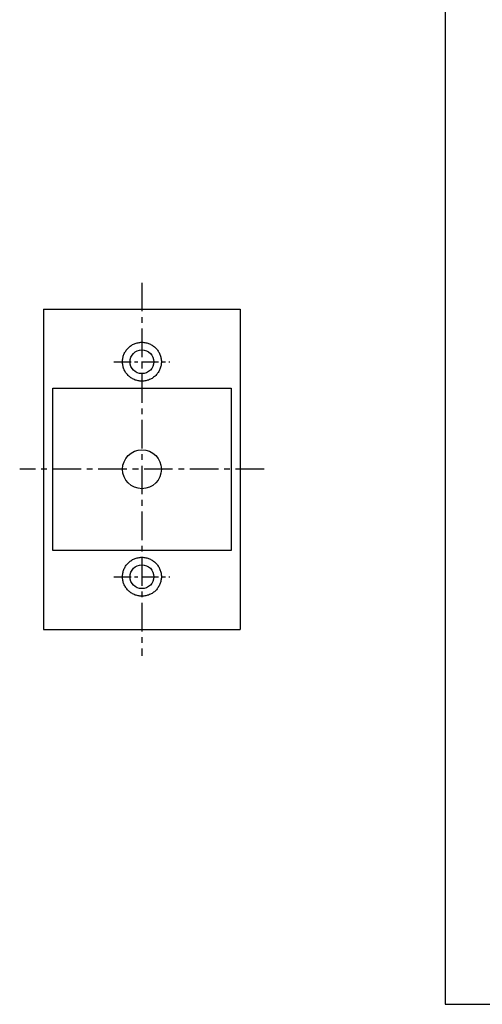
# Model space of a CAD drawing. Units: millimetres. Extents: x -389 to 210, y 0 to 422.
# Drawn here: x -93 to 8, y 0 to 215 of the extents above; entities that cross this region are included whole.
import ezdxf

# ---------------------------------------------------------------- set-up
doc = ezdxf.new("R2010")
doc.units = ezdxf.units.MM
doc.linetypes.add('CENTER', pattern=[2, 1.25, -0.25, 0.25, -0.25])
doc.layers.add('A2', color=1, linetype='CENTER')
doc.layers.add('圖紙邊界', color=255, linetype='Continuous', plot=False)

msp = doc.modelspace()

# ---------------------------------------------------------------- linework, layer by layer
at = {"color": 7, "linetype": 'Continuous', "lineweight": 25}
for p, q in [((-87.79, 151.972), (-87.79, 81.972)), ((-87.79, 151.972), (-44.79, 151.972)), ((-44.79, 151.972), (-44.79, 81.972)), ((-85.79, 134.722), (-46.79, 134.722)), ((-85.79, 99.222), (-85.79, 134.722)), ((-46.79, 134.722), (-46.79, 99.222)), ((-46.79, 99.222), (-85.79, 99.222)), ((-87.79, 81.972), (-44.79, 81.972))]:
    msp.add_line(p, q, dxfattribs=at)
for centre, radius in [((-66.29, 140.472), 2.6), ((-66.29, 116.972), 4.25), ((-66.29, 93.472), 2.6)]:
    msp.add_circle(centre, radius, dxfattribs=at)
for points in [[(-66.29, 144.722), (-66.576, 144.722), (-66.857, 144.693), (-67.409, 144.582), (-67.682, 144.497), (-68.2, 144.279), (-68.445, 144.146), (-68.908, 143.832), (-69.124, 143.652), (-69.511, 143.259), (-69.685, 143.044), (-69.99, 142.582), (-70.117, 142.34), (-70.325, 141.836), (-70.405, 141.57), (-70.512, 141.034), (-70.539, 140.764), (-70.542, 140.218), (-70.516, 139.94), (-70.413, 139.403), (-70.336, 139.14), (-70.129, 138.628), (-70, 138.379), (-69.698, 137.917), (-69.524, 137.7), (-69.131, 137.298), (-68.915, 137.118), (-68.454, 136.803), (-68.204, 136.667), (-67.683, 136.447), (-67.414, 136.364), (-66.861, 136.251), (-66.574, 136.222), (-66.01, 136.222), (-65.729, 136.25), (-65.172, 136.362), (-64.9, 136.446), (-64.383, 136.664), (-64.132, 136.8), (-63.667, 137.117), (-63.453, 137.296), (-63.062, 137.694), (-62.884, 137.915), (-62.581, 138.378), (-62.454, 138.623), (-62.246, 139.137), (-62.168, 139.403), (-62.065, 139.94), (-62.039, 140.214), (-62.042, 140.765), (-62.069, 141.035), (-62.175, 141.569), (-62.256, 141.835), (-62.464, 142.341), (-62.591, 142.582), (-62.893, 143.04), (-63.069, 143.258), (-63.457, 143.651), (-63.668, 143.828), (-64.13, 144.143), (-64.38, 144.278), (-64.894, 144.496), (-65.163, 144.58), (-65.722, 144.693), (-66.005, 144.722), (-66.29, 144.722)], [(-66.29, 89.222), (-66.005, 89.222), (-65.724, 89.25), (-65.172, 89.362), (-64.898, 89.447), (-64.381, 89.665), (-64.136, 89.798), (-63.673, 90.112), (-63.457, 90.292), (-63.07, 90.685), (-62.896, 90.9), (-62.591, 91.362), (-62.463, 91.604), (-62.256, 92.108), (-62.176, 92.373), (-62.069, 92.91), (-62.042, 93.18), (-62.039, 93.726), (-62.065, 94.004), (-62.168, 94.541), (-62.245, 94.804), (-62.451, 95.316), (-62.581, 95.565), (-62.883, 96.027), (-63.057, 96.244), (-63.45, 96.646), (-63.665, 96.826), (-64.127, 97.141), (-64.377, 97.277), (-64.898, 97.497), (-65.167, 97.58), (-65.72, 97.693), (-66.006, 97.722), (-66.571, 97.722), (-66.851, 97.694), (-67.409, 97.582), (-67.681, 97.498), (-68.198, 97.28), (-68.448, 97.144), (-68.914, 96.827), (-69.128, 96.648), (-69.519, 96.25), (-69.696, 96.029), (-69.999, 95.565), (-70.127, 95.321), (-70.335, 94.807), (-70.413, 94.541), (-70.516, 94.004), (-70.542, 93.729), (-70.539, 93.179), (-70.512, 92.908), (-70.405, 92.375), (-70.325, 92.109), (-70.117, 91.603), (-69.99, 91.362), (-69.688, 90.904), (-69.511, 90.686), (-69.124, 90.293), (-68.912, 90.116), (-68.451, 89.801), (-68.201, 89.665), (-67.686, 89.448), (-67.418, 89.364), (-66.859, 89.251), (-66.576, 89.222), (-66.29, 89.222)]]:
    msp.add_open_spline(points, degree=3, knots=[0, 0, 0, 0, 0.03125, 0.03125, 0.0625, 0.0625, 0.09375, 0.09375, 0.125, 0.125, 0.15625, 0.15625, 0.1875, 0.1875, 0.21875, 0.21875, 0.25, 0.25, 0.28125, 0.28125, 0.3125, 0.3125, 0.34375, 0.34375, 0.375, 0.375, 0.40625, 0.40625, 0.4375, 0.4375, 0.46875, 0.46875, 0.5, 0.5, 0.53125, 0.53125, 0.5625, 0.5625, 0.59375, 0.59375, 0.625, 0.625, 0.65625, 0.65625, 0.6875, 0.6875, 0.71875, 0.71875, 0.75, 0.75, 0.78125, 0.78125, 0.8125, 0.8125, 0.84375, 0.84375, 0.875, 0.875, 0.90625, 0.90625, 0.9375, 0.9375, 0.96875, 0.96875, 1, 1, 1, 1], dxfattribs=at)
at = {"layer": 'A2', "ltscale": 5}
for p, q in [((-66.29, 157.753), (-66.29, 76.191)), ((-39.572, 116.972), (-93.009, 116.972))]:
    msp.add_line(p, q, dxfattribs=at)
at = {"layer": 'A2', "ltscale": 3}
for p, q in [((-72.404, 140.472), (-60.177, 140.472)), ((-72.404, 93.472), (-60.177, 93.472))]:
    msp.add_line(p, q, dxfattribs=at)
at = {"layer": '圖紙邊界', "ltscale": 10}
msp.add_lwpolyline([(0, 0), (210, 0), (210, 297), (0, 297)], close=True, dxfattribs=at)

doc.saveas('drawing.dxf')
